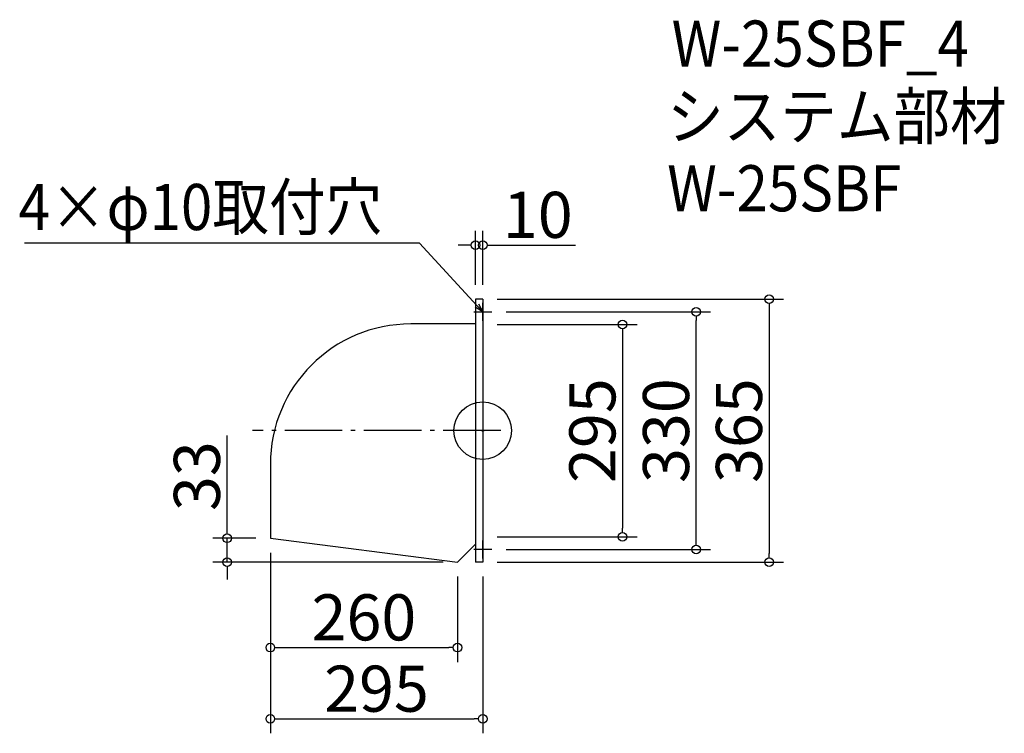
# Model space of a CAD drawing. Extents: x -698 to 669, y -280 to 710.
import ezdxf

# ---------------------------------------------------------------- set-up
doc = ezdxf.new("R2010")
doc.units = 0
doc.header["$LTSCALE"] = 20
doc.header["$MEASUREMENT"] = 0
doc.header["$PDMODE"] = 3
doc.header["$PDSIZE"] = -2
doc.linetypes.add('DASHDOT', pattern=[5.5, 4, -0.6, 0.3, -0.6])
doc.layers.get('0').update_dxf_attribs({"linetype": 'CONTINUOUS'})
for name, color, linetype in [('ARRANGE', 1, 'CONTINUOUS'), ('BASIS', 6, 'DASHDOT'), ('DETAIL', 5, 'CONTINUOUS'), ('ETC', 61, 'CONTINUOUS'), ('NOTE', 4, 'CONTINUOUS'), ('OUTLINE', 3, 'CONTINUOUS'), ('SIZE', 30, 'CONTINUOUS')]:
    doc.layers.add(name, color=color, linetype=linetype)
doc.styles.get("Standard").update_dxf_attribs({"font": 'SIMPLEX.shx', "width": 0.9, "height": 64, "bigfont": 'BIGFONT.shx'})

# ---------------------------------------------------------------- blocks, each defined once
blk = doc.blocks.new('_DOTBLANK')
at = {"color": 0, "linetype": 'ByBlock'}
blk.add_line((-0.5, 0), (-1, 0), dxfattribs=at)
blk.add_circle((0, 0), 0.5, dxfattribs=at)
blk = doc.blocks.new('_OPEN30')
at = {"color": 0, "linetype": 'ByBlock'}
for p, q in [((-1, 0.27), (0, 0)), ((0, 0), (-1, -0.27)), ((0, 0), (-1, 0))]:
    blk.add_line(p, q, dxfattribs=at)

msp = doc.modelspace()

# ---------------------------------------------------------------- linework, layer by layer
msp.add_line((-90.2, -42.7), (-90.2, -42.7))
at = {"layer": 'ARRANGE'}
msp.add_circle((-55.2, 139.8), 40, dxfattribs=at)
msp.add_point((-55.2, 139.8), dxfattribs=at)
at = {"layer": 'BASIS'}
msp.add_line((-30.2, 139.8), (-375.2, 139.8), dxfattribs=at)
at = {"layer": 'DETAIL'}
for p, q in [((-65.2, 322.3), (-65.2, -42.7)), ((-55.2, 322.3), (-65.2, 322.3)), ((-55.2, 322.3), (-55.2, -42.7)), ((-65.2, 287.9), (-155.2, 287.9)), ((-350.2, 92.9), (-350.2, -9.7)), ((-350.2, -9.7), (-90.2, -42.7)), ((-90.2, -42.7), (-65.2, -17.7)), ((-55.2, -42.7), (-65.2, -42.7))]:
    msp.add_line(p, q, dxfattribs=at)
msp.add_arc((-155.2, 92.9), 195, 90, 180, dxfattribs=at)
at = {"layer": 'NOTE'}
for p, q in [((-55.2, 292.3), (-55.2, 317.3)), ((-67.7, 304.8), (-42.7, 304.8)), ((-55.2, -37.7), (-55.2, -12.7)), ((-42.7, -25.2), (-67.7, -25.2))]:
    msp.add_line(p, q, dxfattribs=at)
msp.add_lwpolyline([(-63.4, 313.6), (-143.1, 400.3), (-691.7, 400.3)], dxfattribs=at)
at = {"layer": 'OUTLINE'}
for p, q in [((-65.2, 322.3), (-65.2, -42.7)), ((-55.2, 322.3), (-65.2, 322.3)), ((-55.2, 322.3), (-55.2, -42.7)), ((-65.2, 287.9), (-155.2, 287.9)), ((-350.2, 92.9), (-350.2, -9.7)), ((-350.2, -9.7), (-90.2, -42.7)), ((-90.2, -42.7), (-65.2, -17.7)), ((-55.2, -42.7), (-65.2, -42.7))]:
    msp.add_line(p, q, dxfattribs=at)
msp.add_arc((-155.2, 92.9), 195, 90, 180, dxfattribs=at)
at = {"layer": 'SIZE'}
for p, q in [((-65.2, 342.3), (-65.2, 417.4)), ((-55.2, 342.3), (-55.2, 417.4)), ((-77.2, 397.4), (-89.2, 397.4)), ((-43.2, 397.4), (73.8, 397.4)), ((-35.2, 322.3), (362.7, 322.3)), ((-22.7, 304.8), (261.4, 304.8)), ((342.7, 310.3), (342.7, -30.7)), ((-35.2, 287.3), (159.1, 287.3)), ((241.4, -13.2), (241.4, 292.8)), ((139.1, 275.3), (139.1, 4.3)), ((-410.2, 2.3), (-410.2, 133.2)), ((-370.2, -9.7), (-430.2, -9.7)), ((-410.2, -42.7), (-410.2, -9.7)), ((-35.2, -7.7), (159.1, -7.7)), ((-22.7, -25.2), (261.4, -25.2)), ((-350.2, -29.7), (-350.2, -280.5)), ((-350.2, -29.7), (-350.2, -181.5)), ((-110.2, -42.7), (-430.2, -42.7)), ((-410.2, -54.7), (-410.2, -66.7)), ((-35.2, -42.7), (362.7, -42.7)), ((-90.2, -62.7), (-90.2, -181.5)), ((-55.2, -62.7), (-55.2, -280.5)), ((-338.2, -161.5), (-102.2, -161.5)), ((-338.2, -260.5), (-67.2, -260.5))]:
    msp.add_line(p, q, dxfattribs=at)

# ---------------------------------------------------------------- block references
at = {"layer": 'NOTE', "xscale": 11.99999999999906, "yscale": 12, "zscale": 12, "rotation": 312.6090116116846}
msp.add_blockref('_OPEN30', (-55.2, 304.8), dxfattribs=at)
at = {"layer": 'SIZE', "xscale": 12, "yscale": 12, "zscale": 12}
for p in [(-65.2, 397.4), (-90.2, -161.5), (-55.2, -260.5)]:
    msp.add_blockref('_DOTBLANK', p, dxfattribs=at)
for p, rotation in [((-55.2, 397.4), 180), ((342.7, 322.3), 90), ((241.4, 304.8), 90), ((139.1, 287.3), 90), ((-410.2, -9.7), 270), ((139.1, -7.7), 270), ((241.4, -25.2), 270), ((-410.2, -42.7), 90), ((342.7, -42.7), 270), ((-350.2, -161.5), 180), ((-350.2, -260.5), 180)]:
    msp.add_blockref('_DOTBLANK', p, dxfattribs=dict(at, rotation=rotation))

# ---------------------------------------------------------------- texts
at = {"layer": 'ETC', "width": 0.9}
for s, p in [('W-25SBF_4', (207.2, 645.2)), ('システム部材', (201, 544.3)), ('W-25SBF', (201, 444.3))]:
    msp.add_text(s, height=64, dxfattribs=at).set_placement(p)
at = {"layer": 'NOTE', "width": 0.9}
msp.add_text('4×φ10取付穴', height=64, dxfattribs=at).set_placement((-699.9, 418.3))
at = {"layer": 'SIZE', "char_height": 64, "attachment_point": 5}
for s, insert in [('\\A1;10', (21.3, 439.4)), ('\\A1;260', (-220.2, -119.5)), ('\\A1;295', (-202.7, -218.5))]:
    msp.add_mtext(s, dxfattribs=dict(at, insert=insert))
at = {"layer": 'SIZE', "char_height": 64, "attachment_point": 5, "rotation": 90}
for s, insert in [('\\A1;295', (97.1, 139.8)), ('\\A1;330', (199.4, 139.8)), ('\\A1;365', (300.7, 139.8)), ('\\A1;33', (-452.2, 76.6))]:
    msp.add_mtext(s, dxfattribs=dict(at, insert=insert))

doc.saveas('drawing.dxf')
